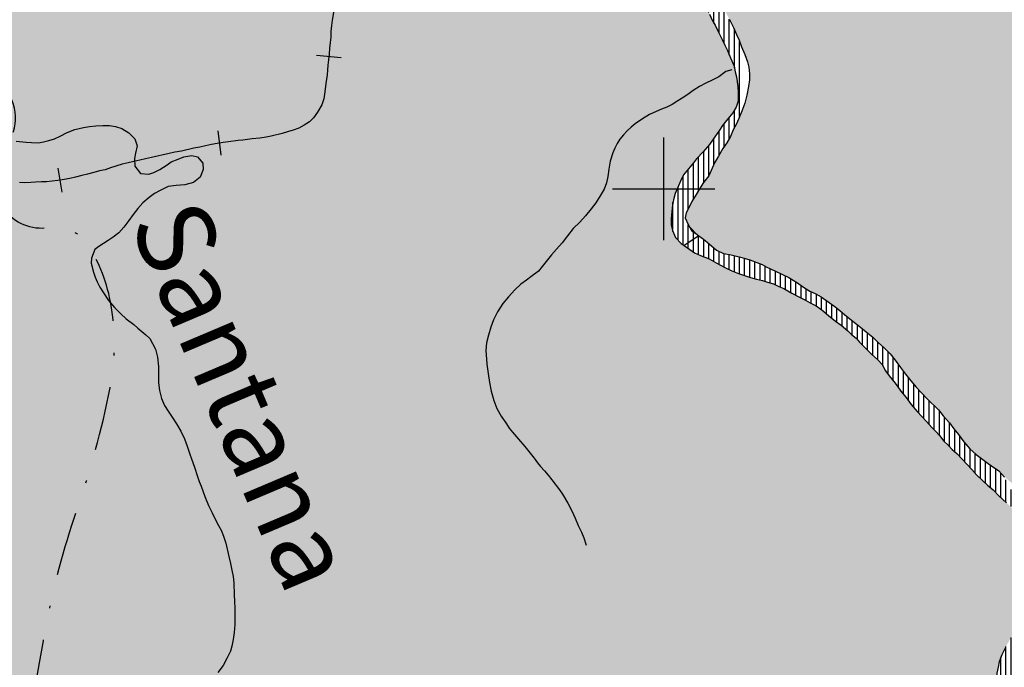
# Model space of a CAD drawing. Extents: x 0 to 1423, y 0 to 594.
# Drawn here: x 1140 to 1179, y 239 to 264 of the extents above; entities that cross this region are included whole.
import ezdxf

# ---------------------------------------------------------------- set-up
doc = ezdxf.new("R2010")
doc.units = 0
doc.header["$LTSCALE"] = 5
doc.header["$MEASUREMENT"] = 0
doc.linetypes.add('DASHDOT', pattern=[1, 0.5, -0.25, 0, -0.25])
doc.layers.get('0').update_dxf_attribs({"linetype": 'CONTINUOUS'})
for name, color, linetype in [('BASE-COORDGEO', 8, 'CONTINUOUS'), ('BASE-EFERRO', 7, 'CONTINUOUS'), ('BASE-HRIO', 4, 'CONTINUOUS'), ('BASE-LIMUN', 7, 'DASHDOT'), ('BASE-RIOS', 4, 'CONTINUOUS'), ('BOMJESUS', 31, 'CONTINUOUS'), ('LAGES', 121, 'CONTINUOUS'), ('VACARIA', 71, 'CONTINUOUS')]:
    doc.layers.add(name, color=color, linetype=linetype)
doc.styles.add('REGUA120-15', font='romans.shx', dxfattribs={"oblique": 15, "height": 3})

# ---------------------------------------------------------------- blocks, each defined once
blk = doc.blocks.new('*U160', base_point=(329.879, 489.86))
at = {"color": 0}
for points in [[(317.975, 289.089), (317.724, 288.98), (330.136, 238.496), (306.332, 267.599)], [(306.332, 267.599), (306.741, 266.906), (330.136, 238.496)], [(306.741, 266.906), (307.003, 266.376), (330.136, 238.496)], [(307.003, 266.376), (307.158, 266.061), (330.136, 238.496)], [(307.158, 266.061), (307.283, 265.786), (330.136, 238.496)], [(307.283, 265.786), (307.38, 265.562), (313.274, 253.328), (313.047, 253.555)], [(307.283, 265.786), (313.274, 253.328), (330.136, 238.496)], [(307.38, 265.562), (307.475, 265.298), (307.6, 265.003)], [(307.38, 265.562), (307.6, 265.003), (312.602, 253.977)], [(307.38, 265.562), (312.602, 253.977), (313.047, 253.555)], [(307.6, 265.003), (307.705, 264.719), (312.602, 253.977), (312.126, 254.369)], [(307.705, 264.719), (307.762, 264.506), (310.905, 255.331), (310.587, 255.549)], [(307.705, 264.719), (310.905, 255.331), (311.123, 255.165)], [(307.705, 264.719), (311.123, 255.165), (312.126, 254.369)], [(307.762, 264.506), (307.787, 264.254), (310.587, 255.549), (309.322, 256.3)], [(307.787, 264.254), (307.792, 264.022), (309.322, 256.3), (309.072, 256.426)], [(307.747, 263.761), (307.68, 263.419), (309.072, 256.426), (308.283, 256.805)], [(307.792, 264.022), (307.747, 263.761), (309.072, 256.426)], [(307.68, 263.419), (307.603, 263.108), (308.283, 256.805), (307.803, 256.996)], [(307.603, 263.108), (307.486, 262.798), (307.803, 256.996)], [(307.486, 262.798), (307.369, 262.508), (307.803, 256.996)], [(307.264, 262.278), (307.148, 262.059), (307.043, 261.809)], [(307.264, 262.278), (307.043, 261.809), (307.583, 257.061)], [(307.369, 262.508), (307.264, 262.278), (307.803, 256.996), (307.583, 257.061)], [(307.043, 261.809), (306.907, 261.56), (307.583, 257.061)], [(306.907, 261.56), (306.427, 260.773), (306.195, 260.274)], [(306.907, 261.56), (306.195, 260.274), (307.583, 257.061)], [(306.907, 261.56), (306.751, 261.331), (306.427, 260.773), (306.574, 261.042)], [(306.195, 260.274), (305.842, 259.757), (305.446, 259.069), (305.707, 259.538)], [(306.195, 260.274), (305.446, 259.069), (307.583, 257.061), (305.995, 257.798)], [(306.195, 260.274), (305.999, 260.016), (305.842, 259.757)], [(305.707, 259.538), (305.54, 259.269), (305.446, 259.069)], [(305.446, 259.069), (305.32, 258.83), (305.391, 258.375), (305.276, 258.629)], [(305.446, 259.069), (305.391, 258.375), (305.995, 257.798), (305.817, 257.924)], [(305.391, 258.375), (305.528, 258.14), (305.817, 257.924), (305.746, 257.974)], [(305.995, 257.798), (306.213, 257.622), (307.583, 257.061), (307.071, 257.182)], [(306.213, 257.622), (306.5, 257.375), (307.071, 257.182), (306.77, 257.238)], [(307.071, 257.182), (307.382, 257.105), (307.583, 257.061)], [(308.283, 256.805), (308.463, 256.71), (308.782, 256.563)], [(308.283, 256.805), (308.782, 256.563), (309.072, 256.426)], [(309.322, 256.3), (309.66, 256.092), (310.587, 255.549)], [(309.66, 256.092), (309.859, 255.947), (310.587, 255.549), (310.347, 255.675)], [(309.859, 255.947), (310.137, 255.77), (310.347, 255.675)], [(311.123, 255.165), (311.322, 255), (311.58, 254.794)], [(311.123, 255.165), (311.58, 254.794), (312.126, 254.369)], [(311.58, 254.794), (311.818, 254.597), (312.126, 254.369)], [(312.126, 254.369), (312.284, 254.235), (312.602, 253.977)], [(312.602, 253.977), (312.829, 253.75), (313.047, 253.555)], [(313.274, 253.328), (313.47, 253.072), (315.166, 251.133)], [(313.274, 253.328), (315.166, 251.133), (315.599, 250.631)], [(313.274, 253.328), (315.599, 250.631), (317.517, 248.764)], [(313.274, 253.328), (317.517, 248.764), (329.903, 238.335)], [(313.274, 253.328), (329.903, 238.335), (330.136, 238.496)], [(313.47, 253.072), (313.677, 252.796), (315.166, 251.133), (314.089, 252.264)], [(313.677, 252.796), (313.873, 252.53), (314.089, 252.264)], [(314.089, 252.264), (314.296, 252.018), (315.166, 251.133), (314.711, 251.586)], [(315.166, 251.133), (315.342, 250.898), (315.599, 250.631)], [(315.599, 250.631), (315.766, 250.396), (315.943, 250.18)], [(315.599, 250.631), (315.943, 250.18), (317.517, 248.764)], [(315.943, 250.18), (316.159, 249.884), (316.633, 249.401), (316.395, 249.617)], [(315.943, 250.18), (316.633, 249.401), (317.517, 248.764), (317.11, 249.048)], [(317.11, 249.048), (317.23, 248.956), (317.517, 248.764)], [(317.517, 248.764), (317.747, 248.517), (329.903, 238.335)]]:
    blk.add_solid(points, dxfattribs=at)
blk = doc.blocks.new('*U155', base_point=(458.435, 203.621))
at = {"color": 0}
for points in [[(282.023, 257.5), (272.432, 275.414), (270.318, 298.982)], [(282.023, 257.5), (270.318, 298.982), (270.413, 298.728)], [(282.023, 257.5), (270.413, 298.728), (270.56, 298.483)], [(282.023, 257.5), (270.56, 298.483), (270.746, 298.227)], [(282.023, 257.5), (270.746, 298.227), (270.982, 297.94)], [(282.023, 257.5), (270.982, 297.94), (271.219, 297.694)], [(282.023, 257.5), (271.219, 297.694), (292.67, 281.067)], [(282.023, 257.5), (292.67, 281.067), (292.725, 280.814)], [(282.023, 257.5), (292.725, 280.814), (292.782, 280.621)], [(282.023, 257.5), (292.782, 280.621), (292.848, 280.408)], [(282.023, 257.5), (292.848, 280.408), (292.964, 280.154)], [(282.023, 257.5), (292.964, 280.154), (304.897, 257.86)], [(292.964, 280.154), (293.19, 279.827), (304.73, 258.589), (304.756, 258.881)], [(292.964, 280.154), (304.73, 258.589), (304.736, 258.357)], [(292.964, 280.154), (304.736, 258.357), (304.782, 258.135)], [(292.964, 280.154), (304.782, 258.135), (304.897, 257.86)], [(293.19, 279.827), (293.327, 279.632), (304.816, 259.334), (304.891, 259.574)], [(293.19, 279.827), (304.816, 259.334), (304.781, 259.123)], [(293.19, 279.827), (304.781, 259.123), (304.756, 258.881)], [(293.327, 279.632), (293.544, 279.426), (304.891, 259.574)], [(293.544, 279.426), (294.079, 278.942), (304.891, 259.574), (305.018, 259.884)], [(294.079, 278.942), (295.456, 277.705), (305.018, 259.884), (305.093, 260.064)], [(295.456, 277.705), (295.863, 277.394), (305.093, 260.064)], [(295.863, 277.394), (296.588, 276.856), (305.093, 260.064), (305.218, 260.303)], [(296.588, 276.856), (296.786, 276.711), (305.218, 260.303), (303.665, 270.364)], [(282.023, 257.5), (278.653, 263.72), (272.432, 275.414)], [(303.665, 270.364), (305.051, 268.562), (306.337, 266.349), (305.706, 267.551)], [(303.665, 270.364), (306.337, 266.349), (306.738, 262.228), (306.945, 262.496)], [(303.665, 270.364), (306.738, 262.228), (305.404, 260.541), (305.601, 260.779)], [(303.665, 270.364), (305.404, 260.541), (305.218, 260.303)], [(305.706, 267.551), (305.823, 267.377), (306.337, 266.349), (306.231, 266.573)], [(306.337, 266.349), (306.444, 266.145), (306.58, 265.881)], [(306.337, 266.349), (306.58, 265.881), (307.043, 264.873), (306.928, 265.158)], [(306.337, 266.349), (307.043, 264.873), (306.945, 262.496), (307.142, 262.734)], [(306.58, 265.881), (306.725, 265.595), (306.928, 265.158), (306.831, 265.372)], [(307.043, 264.873), (307.188, 264.548), (307.234, 264.325)], [(307.043, 264.873), (307.234, 264.325), (307.142, 262.734), (307.349, 263.537)], [(307.234, 264.325), (307.28, 264.133), (307.349, 263.537), (307.334, 263.759)], [(282.023, 257.5), (278.686, 258.962), (278.653, 263.72)], [(307.349, 263.537), (307.342, 263.184), (307.142, 262.734), (307.267, 262.944)], [(306.738, 262.228), (305.725, 260.928), (305.601, 260.779)], [(306.738, 262.228), (306.614, 262.049), (305.725, 260.928)], [(306.614, 262.049), (306.437, 261.791), (305.725, 260.928)], [(306.437, 261.791), (306.23, 261.493), (305.725, 260.928), (305.982, 261.205)], [(282.023, 257.5), (304.897, 257.86), (318.654, 237.3), (318.533, 237.573)], [(304.897, 257.86), (305.125, 257.634), (317.54, 241.308)], [(304.897, 257.86), (317.54, 241.308), (317.495, 241.098)], [(304.897, 257.86), (317.495, 241.098), (317.45, 240.857)], [(304.897, 257.86), (317.45, 240.857), (317.47, 240.322)], [(304.897, 257.86), (317.47, 240.322), (317.535, 240.059)], [(304.897, 257.86), (317.535, 240.059), (317.571, 239.938)], [(304.897, 257.86), (317.571, 239.938), (318.533, 237.573)], [(305.125, 257.634), (305.243, 257.55), (317.54, 241.308), (317.636, 241.579)], [(305.243, 257.55), (305.373, 257.458), (317.636, 241.579), (317.783, 241.868)], [(282.023, 257.5), (318.654, 237.3), (319.478, 235.525)], [(282.023, 257.5), (319.478, 235.525), (319.598, 235.272)], [(282.023, 257.5), (319.598, 235.272), (319.739, 234.978)], [(282.023, 257.5), (319.739, 234.978), (319.87, 234.714)], [(282.023, 257.5), (319.87, 234.714), (320.021, 234.461)], [(282.023, 257.5), (320.021, 234.461), (320.333, 233.984)], [(282.023, 257.5), (320.333, 233.984), (320.535, 233.751)], [(282.023, 257.5), (320.535, 233.751), (320.686, 233.608)], [(282.023, 257.5), (320.686, 233.608), (320.865, 233.463)], [(282.023, 257.5), (320.865, 233.463), (320.948, 233.395)], [(282.828, 252), (282.023, 257.5), (320.948, 233.395)], [(305.373, 257.458), (305.642, 257.271), (317.783, 241.868), (314.101, 251.346)], [(305.642, 257.271), (305.871, 257.165), (306.49, 256.871)], [(305.642, 257.271), (306.49, 256.871), (306.849, 256.682)], [(305.642, 257.271), (306.849, 256.682), (314.101, 251.346)], [(305.871, 257.165), (306.211, 257.028), (306.49, 256.871)], [(306.849, 256.682), (307.099, 256.566), (314.101, 251.346)], [(307.099, 256.566), (307.359, 256.46), (314.101, 251.346), (313.698, 251.868)], [(307.359, 256.46), (307.599, 256.375), (313.698, 251.868), (309.44, 255.693)], [(307.599, 256.375), (307.83, 256.3), (309.44, 255.693)], [(307.83, 256.3), (308.06, 256.235), (309.44, 255.693)], [(308.06, 256.235), (308.301, 256.179), (308.491, 256.115)], [(308.06, 256.235), (308.491, 256.115), (309.44, 255.693), (308.932, 255.955)], [(308.491, 256.115), (308.722, 256.05), (308.932, 255.955)], [(308.932, 255.955), (309.131, 255.871), (309.44, 255.693)], [(309.44, 255.693), (309.72, 255.546), (313.698, 251.868), (310.874, 254.818)], [(309.72, 255.546), (309.979, 255.42), (310.874, 254.818)], [(309.979, 255.42), (310.159, 255.316), (310.874, 254.818), (310.607, 255.045)], [(310.159, 255.316), (310.388, 255.2), (310.607, 255.045)], [(310.874, 254.818), (311.142, 254.601), (312.084, 253.786), (311.777, 254.084)], [(310.874, 254.818), (312.084, 253.786), (313.698, 251.868), (313.296, 252.401)], [(311.142, 254.601), (311.361, 254.445), (311.777, 254.084), (311.629, 254.218)], [(311.777, 254.084), (311.955, 253.929), (312.084, 253.786)], [(312.084, 253.786), (312.321, 253.549), (312.548, 253.313)], [(312.084, 253.786), (312.548, 253.313), (313.296, 252.401), (313.09, 252.677)], [(312.548, 253.313), (312.796, 253.096), (313.09, 252.677), (312.983, 252.891)], [(313.296, 252.401), (313.433, 252.226), (313.698, 251.868)], [(313.433, 252.226), (313.581, 252.042), (313.698, 251.868)], [(278.983, 216.143), (279.441, 223.912), (282.828, 252)], [(520.619, 128.41), (289.037, 131.37), (282.828, 252), (278.983, 216.143)], [(279.441, 223.912), (279.352, 236.682), (282.828, 252), (280.334, 242.704)], [(321.181, 233.252), (353.133, 217.233), (282.828, 252), (520.619, 128.41)], [(320.948, 233.395), (321.181, 233.252), (282.828, 252)], [(313.698, 251.868), (313.905, 251.622), (314.101, 251.346)], [(314.101, 251.346), (314.338, 251.069), (317.783, 241.868), (317.929, 242.137)], [(314.338, 251.069), (314.703, 250.689), (314.91, 250.443)], [(314.338, 251.069), (314.91, 250.443), (315.373, 249.92)], [(314.338, 251.069), (315.373, 249.92), (317.929, 242.137)], [(314.91, 250.443), (315.048, 250.309), (315.373, 249.92)], [(315.048, 250.309), (315.206, 250.135), (315.373, 249.92)], [(315.373, 249.92), (315.541, 249.755), (315.699, 249.591)], [(315.373, 249.92), (315.699, 249.591), (316.657, 248.594)], [(315.373, 249.92), (316.657, 248.594), (317.929, 242.137), (318.169, 242.556)], [(315.699, 249.591), (315.878, 249.436), (316.075, 249.22)], [(315.699, 249.591), (316.075, 249.22), (316.657, 248.594)], [(316.075, 249.22), (316.47, 248.809), (316.657, 248.594)], [(316.657, 248.594), (316.885, 248.377), (318.169, 242.556), (319.403, 245.273)], [(316.885, 248.377), (317.073, 248.202), (319.403, 245.273)], [(317.073, 248.202), (317.301, 248.016), (317.528, 247.78)], [(317.073, 248.202), (317.528, 247.78), (319.403, 245.273), (318.131, 247.214)], [(317.528, 247.78), (317.825, 247.512), (318.131, 247.214)]]:
    blk.add_solid(points, dxfattribs=at)
blk = doc.blocks.new('*U162', base_point=(165.388, 427.475))
at = {"color": 0}
for points in [[(271.016, 184.242), (279.352, 236.682), (272.484, 267.902), (278.686, 258.962)], [(279.352, 236.682), (282.023, 257.5), (278.686, 258.962)], [(279.352, 236.682), (280.334, 242.704), (282.023, 257.5)], [(280.334, 242.704), (282.828, 252), (282.023, 257.5)]]:
    blk.add_solid(points, dxfattribs=at)
blk = doc.blocks.new('*X137')
at = {"color": 0}
for p, q in [((305.8, 257.198), (305.8, 257.913)), ((305.4, 257.439), (305.4, 257.652)), ((305.6, 257.3), (305.6, 257.782)), ((306, 257.113), (306, 257.794)), ((306.2, 257.032), (306.2, 257.633)), ((306.4, 256.922), (306.4, 257.461)), ((306.6, 256.813), (306.6, 257.324)), ((306.8, 256.708), (306.8, 257.233)), ((307, 256.612), (307, 257.195)), ((307.2, 256.525), (307.2, 257.15)), ((307.4, 256.446), (307.4, 257.101)), ((307.6, 256.375), (307.6, 257.056)), ((307.8, 256.309), (307.8, 256.997)), ((308, 256.252), (308, 256.918)), ((308.2, 256.203), (308.2, 256.838)), ((308.4, 256.146), (308.4, 256.743)), ((308.6, 256.084), (308.6, 256.647)), ((308.8, 256.015), (308.8, 256.555)), ((309, 255.926), (309, 256.46)), ((309.2, 255.831), (309.2, 256.362)), ((309.4, 255.716), (309.4, 256.252)), ((309.6, 255.609), (309.6, 256.129)), ((309.8, 255.507), (309.8, 255.99)), ((310, 255.408), (310, 255.857)), ((310.2, 255.295), (310.2, 255.742)), ((310.4, 255.192), (310.4, 255.647)), ((310.6, 255.05), (310.6, 255.54)), ((310.8, 254.881), (310.8, 255.403)), ((311, 254.716), (311, 255.259)), ((311.2, 254.56), (311.2, 255.102)), ((311.4, 254.412), (311.4, 254.937)), ((311.6, 254.242), (311.6, 254.777)), ((311.8, 254.064), (311.8, 254.612)), ((312, 253.879), (312, 254.462)), ((312.2, 253.669), (312.2, 254.306)), ((312.4, 253.467), (312.4, 254.141)), ((312.6, 253.267), (312.6, 253.978)), ((312.8, 253.091), (312.8, 253.779)), ((313, 252.857), (313, 253.597)), ((313.2, 252.529), (313.2, 253.402)), ((313.4, 252.269), (313.4, 253.164)), ((313.6, 252.014), (313.6, 252.899)), ((313.8, 251.747), (313.8, 252.629)), ((314, 251.489), (314, 252.374)), ((314.2, 251.231), (314.2, 252.132)), ((314.4, 251.004), (314.4, 251.91)), ((314.6, 250.796), (314.6, 251.701)), ((314.8, 250.574), (314.8, 251.497)), ((315, 250.356), (315, 251.298)), ((315.2, 250.141), (315.2, 251.088)), ((315.4, 249.893), (315.4, 250.838)), ((315.6, 249.694), (315.6, 250.629)), ((315.8, 249.503), (315.8, 250.354)), ((316, 249.302), (316, 250.102)), ((316.2, 249.09), (316.2, 249.837)), ((316.4, 248.882), (316.4, 249.613)), ((316.6, 248.659), (316.6, 249.431)), ((316.8, 248.458), (316.8, 249.277)), ((317, 248.27), (317, 249.129)), ((317.2, 248.098), (317.2, 248.979)), ((317.4, 247.913), (317.4, 248.842)), ((317.6, 247.715), (317.6, 248.675)), ((317.8, 247.534), (317.8, 248.411)), ((318, 247.36), (318, 248.03)), ((318.2, 247.131), (318.2, 247.703)), ((318.4, 246.88), (318.4, 247.433)), ((318.6, 246.62), (318.6, 247.207)), ((318.8, 246.367), (318.8, 246.989)), ((319, 246.092), (319, 246.835)), ((319.2, 245.788), (319.2, 246.658)), ((319.4, 244.417), (319.4, 246.42)), ((319.6, 243.611), (319.6, 246.171)), ((319.8, 244.27), (319.8, 245.723)), ((319, 242.3), (319, 243.712)), ((319.2, 242.688), (319.2, 244.002)), ((318.8, 241.931), (318.8, 243.418)), ((318.4, 241.239), (318.4, 242.919)), ((318.6, 241.591), (318.6, 243.17)), ((318.2, 240.892), (318.2, 242.605)), ((318, 238.907), (318, 242.258)), ((317.8, 239.388), (317.8, 241.9)), ((317.6, 239.868), (317.6, 241.478)), ((318.2, 238.444), (318.2, 239.739)), ((318.4, 237.966), (318.4, 239.272)), ((318.6, 237.422), (318.6, 238.806)), ((318.8, 237.007), (318.8, 238.426)), ((319, 236.592), (319, 238.099)), ((319.2, 236.199), (319.2, 237.679)), ((319.4, 235.729), (319.4, 237.171)), ((319.6, 235.269), (319.6, 236.7)), ((319.8, 234.855), (319.8, 236.32)), ((320, 234.496), (320, 235.913)), ((320.2, 234.195), (320.2, 235.546)), ((320.4, 233.906), (320.4, 235.18)), ((320.6, 233.689), (320.6, 234.864)), ((320.8, 233.516), (320.8, 234.513)), ((321, 233.793), (321, 234.244))]:
    blk.add_line(p, q, dxfattribs=at)
blk = doc.blocks.new('*X138')
at = {"color": 0}
for p, q in [((293, 280.104), (293, 282.297)), ((293.2, 279.812), (293.2, 282.285)), ((293.4, 281.992), (293.4, 282.273)), ((292.8, 280.563), (292.8, 281.963)), ((293.4, 279.563), (293.4, 280.63)), ((293.6, 279.377), (293.6, 280.06)), ((293.8, 279.197), (293.8, 279.761)), ((294, 279.014), (294, 279.624)), ((294.2, 278.854), (294.2, 279.467)), ((294.4, 278.693), (294.4, 279.301)), ((294.6, 278.521), (294.6, 279.122)), ((294.8, 278.356), (294.8, 278.942)), ((295, 278.148), (295, 278.765)), ((295.2, 277.94), (295.2, 278.589)), ((295.4, 277.755), (295.4, 278.432)), ((295.6, 277.602), (295.6, 278.267)), ((295.8, 277.446), (295.8, 278.088)), ((296, 277.297), (296, 277.915)), ((296.2, 277.154), (296.2, 277.742)), ((296.4, 277.002), (296.4, 277.595)), ((296.6, 276.847), (296.6, 277.481)), ((296.8, 276.702), (296.8, 277.368)), ((297, 276.58), (297, 277.221)), ((297.2, 276.461), (297.2, 277.086)), ((297.4, 276.353), (297.4, 276.958)), ((297.6, 276.267), (297.6, 276.819)), ((297.8, 276.148), (297.8, 276.7)), ((298, 276.014), (298, 276.598)), ((298.2, 275.888), (298.2, 276.495)), ((298.4, 275.771), (298.4, 276.386)), ((298.6, 275.648), (298.6, 276.268)), ((298.8, 275.527), (298.8, 276.135)), ((299, 275.425), (299, 276)), ((299.2, 275.281), (299.2, 275.833)), ((299.4, 275.115), (299.4, 275.687)), ((299.6, 274.928), (299.6, 275.536)), ((299.8, 274.736), (299.8, 275.385)), ((300, 274.528), (300, 275.206)), ((300.2, 274.314), (300.2, 275.034)), ((300.4, 274.096), (300.4, 274.883)), ((300.6, 273.877), (300.6, 274.754)), ((300.8, 273.655), (300.8, 274.628)), ((301, 273.448), (301, 274.495)), ((301.2, 273.22), (301.2, 274.287)), ((301.4, 273.019), (301.4, 274.079)), ((301.6, 272.809), (301.6, 273.813)), ((301.8, 272.628), (301.8, 273.561)), ((302, 272.426), (302, 273.262)), ((302.2, 272.213), (302.2, 273.027)), ((302.4, 271.995), (302.4, 272.775)), ((302.6, 271.759), (302.6, 272.499)), ((302.8, 271.481), (302.8, 272.258)), ((303, 271.221), (303, 272.014)), ((303.2, 270.984), (303.2, 271.774)), ((303.4, 270.724), (303.4, 271.539)), ((303.6, 270.454), (303.6, 271.321)), ((303.8, 270.198), (303.8, 271.089)), ((304, 269.942), (304, 270.832)), ((304.2, 269.692), (304.2, 270.576)), ((304.4, 269.441), (304.4, 270.275)), ((304.6, 269.177), (304.6, 270)), ((304.8, 268.914), (304.8, 269.725)), ((305, 268.637), (305, 269.445)), ((305.2, 268.367), (305.2, 269.179)), ((305.4, 268.071), (305.4, 268.888)), ((305.6, 267.722), (305.6, 268.615)), ((305.8, 267.412), (305.8, 268.349)), ((306, 267.057), (306, 268.068)), ((306.2, 266.639), (306.2, 267.782)), ((306.4, 266.229), (306.4, 267.468)), ((306.6, 265.841), (306.6, 267.105)), ((306.8, 265.438), (306.8, 266.782)), ((307, 264.98), (307, 266.382)), ((307.2, 264.49), (307.2, 265.968)), ((307.4, 262.585), (307.4, 265.506)), ((307, 261.731), (307, 262.563)), ((307.2, 262.157), (307.2, 262.832)), ((306.8, 261.403), (306.8, 262.308)), ((306.6, 261.085), (306.6, 262.029)), ((306.2, 260.284), (306.2, 261.458)), ((306.4, 260.715), (306.4, 261.737)), ((305.8, 259.688), (305.8, 261.009)), ((306, 260.017), (306, 261.226)), ((305.6, 259.365), (305.6, 260.779)), ((305.2, 257.58), (305.2, 260.269)), ((305.4, 258.982), (305.4, 260.536)), ((305, 257.758), (305, 259.839)), ((304.8, 258.092), (304.8, 259.237)), ((305.4, 257.652), (305.4, 258.36)), ((305.6, 257.782), (305.6, 258.085)), ((305.8, 257.913), (305.8, 257.936))]:
    blk.add_line(p, q, dxfattribs=at)
blk = doc.blocks.new('DORMENTE')
at = {"linetype": 'CONTINUOUS'}
blk.add_lwpolyline([(0, -0.6), (0, 0.6)], dxfattribs=at)
blk = doc.blocks.new('COORDGEO')
for points in [[(0, -5), (0, 5)], [(-5, 0), (5, 0)]]:
    blk.add_lwpolyline(points)

msp = doc.modelspace()

# ---------------------------------------------------------------- linework, layer by layer
at = {"layer": 'BASE-EFERRO', "flags": 128}
msp.add_lwpolyline([(1152.365, 264.227), (1152.293, 263.853), (1152.272, 263.64), (1152.251, 263.408), (1152.24, 263.185), (1152.219, 262.973), (1152.198, 262.75), (1152.177, 262.517), (1152.156, 262.295), (1152.135, 262.092), (1152.114, 261.9), (1152.103, 261.708), (1152.051, 261.374), (1152.01, 261.05), (1151.968, 260.777), (1151.897, 260.544), (1151.724, 260.251), (1151.571, 260.039), (1151.409, 259.878), (1151.206, 259.747), (1150.993, 259.636), (1150.78, 259.556), (1150.557, 259.486), (1150.344, 259.426), (1149.919, 259.326), (1149.716, 259.286), (1149.473, 259.247), (1149.17, 259.217), (1148.815, 259.168), (1148.623, 259.148), (1148.248, 259.099), (1148.045, 259.069), (1147.813, 259.04), (1147.59, 258.99), (1147.357, 258.94), (1147.134, 258.89), (1146.901, 258.85), (1146.415, 258.731), (1146.161, 258.691), (1145.939, 258.641), (1145.24, 258.492), (1145.007, 258.432), (1144.784, 258.382), (1144.551, 258.332), (1144.328, 258.282), (1144.095, 258.222), (1143.649, 258.082), (1143.436, 258.012), (1143.214, 257.962), (1142.991, 257.902), (1142.747, 257.842), (1142.525, 257.782), (1142.281, 257.722), (1142.059, 257.672), (1141.836, 257.633), (1141.593, 257.593), (1141.37, 257.563), (1141.147, 257.544), (1140.945, 257.534), (1140.722, 257.525), (1140.53, 257.515), (1140.307, 257.506), (1140.094, 257.517)], dxfattribs=at)
at = {"layer": 'BASE-HRIO'}
msp.add_lwpolyline([(1166.617, 255.427), (1166.044, 255.053)], dxfattribs=at)
at = {"layer": 'BASE-LIMUN', "flags": 128}
msp.add_lwpolyline([(1152.602, 101.219, 0.016655), (1152.942, 107.999, 0.033436), (1152.773, 111.379, 0.012349), (1151.126, 122.934, 0.023726), (1149.837, 128.873, 0.029736), (1148.465, 133.004, 0.027039), (1146.452, 137.347, 0.202713), (1141.814, 141.118, -0.260928), (1138.47, 144.512, -0.010183), (1137.292, 149.189, -0.005296), (1135.305, 158.248, -0.001048), (1133.479, 167.106, -0.002251), (1132.656, 171.238, -0.02809), (1131.588, 179.046, -0.082192), (1131.816, 181.745, -0.030762), (1132.878, 185.064, 0.016199), (1135.076, 191.301, 0.002305), (1137.561, 199.282, 0.010179), (1138.079, 201.104, 0.030371), (1138.902, 205.257, 0.015233), (1139.783, 213.646, 0.003812), (1140.033, 217.397, 0.003562), (1140.241, 221.414, 0.030624), (1140.118, 228.806, -0.042122), (1140.153, 234.185, -0.017763), (1140.329, 235.579, -0.005312), (1141.134, 240.207, -0.038236), (1142.322, 244.685, 0.035478), (1143.629, 249.503, 0.08504), (1143.702, 252.537, 0.098836), (1142.823, 255.003, 0.306244), (1141.232, 255.746, -0.281208), (1139.487, 256.465, -0.34196), (1139.554, 258.947, 0.382379), (1139.454, 261.223, 0.022522), (1138.483, 262.129, 0.017414), (1137.137, 263.198, 0.062979), (1135.054, 264.365, -0.073348), (1133.284, 265.405, -0.379038), (1132.777, 268.387, 0.232042), (1133.232, 272.917, 0.055275), (1131.332, 276.691, 0.079359), (1129.353, 278.881, 0.159957), (1126.439, 279.977, -0.169893), (1123.708, 281.066, -0.079697), (1122.346, 282.697, -0.085548), (1121.637, 284.547, -0.293356), (1122.554, 286.873, 0.269194), (1123.651, 289.33, 0.176469), (1122.963, 290.736, -0.108714), (1121.58, 292.811, -0.237989), (1122.416, 301.492, -0.228736), (1130.083, 306.275)], format="xyb", dxfattribs=at)
at = {"layer": 'BASE-RIOS', "flags": 128}
for points in [[(1167.031, 264.076), (1167.137, 263.852), (1167.244, 263.648), (1167.38, 263.384), (1167.525, 263.098), (1167.632, 262.875), (1167.728, 262.661), (1167.844, 262.376), (1167.988, 262.051), (1168.034, 261.828), (1168.081, 261.636), (1168.134, 261.262), (1168.149, 261.04), (1168.142, 260.687), (1168.067, 260.447), (1167.942, 260.237), (1167.746, 259.999), (1167.539, 259.731), (1167.414, 259.552), (1167.238, 259.294), (1167.03, 258.996), (1166.782, 258.708), (1166.525, 258.431), (1166.401, 258.282), (1166.205, 258.044), (1166.019, 257.806), (1165.893, 257.567), (1165.819, 257.387), (1165.691, 257.077), (1165.616, 256.837), (1165.582, 256.626), (1165.557, 256.384), (1165.531, 256.092), (1165.536, 255.86), (1165.582, 255.638), (1165.698, 255.363), (1165.925, 255.137), (1166.044, 255.053)], [(1167.803, 263.879), (1167.958, 263.564), (1168.084, 263.289), (1168.18, 263.065), (1168.275, 262.801), (1168.401, 262.506), (1168.506, 262.222), (1168.562, 262.009), (1168.587, 261.757), (1168.593, 261.525), (1168.547, 261.264), (1168.48, 260.922), (1168.403, 260.611), (1168.286, 260.301), (1168.169, 260.011), (1168.064, 259.781), (1167.949, 259.562), (1167.843, 259.312), (1167.707, 259.063), (1167.551, 258.834), (1167.374, 258.545), (1167.227, 258.276), (1166.996, 257.777), (1166.799, 257.518), (1166.643, 257.26), (1166.507, 257.04), (1166.341, 256.772), (1166.246, 256.572), (1166.12, 256.333), (1166.076, 256.132), (1166.192, 255.878), (1166.328, 255.643), (1166.547, 255.477), (1166.617, 255.427)], [(1167.894, 261.908), (1167.671, 261.838), (1167.397, 261.636), (1167.134, 261.505), (1166.89, 261.395), (1166.637, 261.254), (1166.394, 261.103), (1166.231, 260.982), (1166.028, 260.841), (1165.795, 260.7), (1165.572, 260.559), (1165.359, 260.449), (1165.156, 260.368), (1164.943, 260.288), (1164.69, 260.167), (1164.416, 259.996), (1164.132, 259.805), (1163.97, 259.674), (1163.817, 259.533), (1163.675, 259.371), (1163.533, 259.2), (1163.421, 259.038), (1163.329, 258.856), (1163.258, 258.674), (1163.155, 258.351), (1163.104, 258.037), (1163.062, 257.744), (1163.011, 257.501), (1162.919, 257.248), (1162.766, 256.996), (1162.593, 256.723), (1162.41, 256.481), (1162.187, 256.218), (1161.963, 255.966), (1161.709, 255.714), (1161.486, 255.431), (1161.272, 255.158), (1161.059, 254.906), (1160.855, 254.694), (1160.49, 254.23), (1160.347, 254.058), (1160.053, 253.826), (1159.88, 253.695), (1159.667, 253.544), (1159.434, 253.322), (1159.18, 253.05), (1158.966, 252.787), (1158.753, 252.464), (1158.6, 252.151), (1158.488, 251.868), (1158.395, 251.554), (1158.324, 251.261), (1158.302, 250.958), (1158.321, 250.613), (1158.341, 250.421), (1158.39, 250.056), (1158.44, 249.712), (1158.51, 249.368), (1158.61, 249.003), (1158.72, 248.699), (1158.891, 248.395), (1159.103, 248.1), (1159.213, 247.928), (1159.334, 247.776), (1159.576, 247.491), (1159.818, 247.217), (1160.181, 246.761), (1160.312, 246.578), (1160.433, 246.426), (1160.584, 246.263), (1160.725, 246.091), (1160.867, 245.908), (1161.169, 245.522), (1161.29, 245.35), (1161.491, 245.005), (1161.652, 244.701), (1161.783, 244.417), (1161.903, 244.133), (1162.034, 243.87), (1162.124, 243.647), (1162.214, 243.363)], [(1139.968, 259.127), (1140.353, 259.085), (1140.555, 259.074), (1140.828, 259.063), (1141.031, 259.103), (1141.234, 259.153), (1141.456, 259.223), (1141.68, 259.323), (1141.953, 259.464), (1142.247, 259.585), (1142.592, 259.654), (1142.825, 259.694), (1143.078, 259.724), (1143.341, 259.733), (1143.604, 259.732), (1143.837, 259.701), (1144.09, 259.619), (1144.362, 259.446), (1144.594, 259.213), (1144.684, 258.939), (1144.623, 258.656), (1144.582, 258.453), (1144.601, 258.15), (1144.812, 257.866), (1145.136, 257.844), (1145.339, 257.904), (1145.572, 258.015), (1145.856, 258.206), (1146.019, 258.317), (1146.292, 258.427), (1146.505, 258.508), (1146.819, 258.567), (1147.042, 258.516), (1147.253, 258.262), (1147.263, 258.019), (1147.15, 257.716), (1146.886, 257.514), (1146.552, 257.424), (1146.208, 257.395), (1145.894, 257.356), (1145.58, 257.205), (1145.367, 257.084), (1145.154, 256.933), (1144.91, 256.721), (1144.717, 256.499), (1144.534, 256.267), (1144.361, 256.025), (1144.168, 255.772), (1143.965, 255.55), (1143.751, 255.379), (1143.549, 255.248), (1143.366, 255.137), (1143.183, 255.017), (1143.031, 254.896), (1142.898, 254.562), (1142.888, 254.37), (1142.978, 254.015), (1143.048, 253.812), (1143.128, 253.63), (1143.229, 253.427), (1143.37, 253.204), (1143.561, 252.91), (1143.803, 252.636), (1144.045, 252.392), (1144.257, 252.189), (1144.55, 251.965), (1144.711, 251.833), (1145.024, 251.569), (1145.176, 251.427), (1145.286, 251.234), (1145.397, 251.011), (1145.477, 250.697), (1145.516, 250.332), (1145.525, 250.019), (1145.524, 249.695), (1145.563, 249.391), (1145.633, 249.087), (1145.754, 248.813), (1145.895, 248.59), (1146.046, 248.357), (1146.227, 248.093), (1146.388, 247.809), (1146.529, 247.505), (1146.639, 247.221), (1146.739, 246.917), (1146.81, 246.735), (1146.92, 246.4), (1147.04, 246.046), (1147.11, 245.843), (1147.181, 245.66), (1147.321, 245.255), (1147.472, 244.91), (1147.612, 244.627), (1147.733, 244.373), (1147.864, 244.13), (1147.974, 243.917), (1148.065, 243.674), (1148.145, 243.44), (1148.265, 242.914), (1148.324, 242.64), (1148.384, 242.387), (1148.434, 242.134), (1148.453, 241.891), (1148.472, 241.425), (1148.481, 241.172), (1148.501, 240.889), (1148.499, 240.271), (1148.467, 239.957), (1148.436, 239.674), (1148.384, 239.421), (1148.323, 239.229), (1148.201, 238.966), (1148.048, 238.663), (1147.834, 238.391)], [(1166.617, 255.427), (1166.795, 255.301), (1167.013, 255.125), (1167.301, 254.878), (1167.57, 254.741), (1167.871, 254.685), (1168.182, 254.608), (1168.383, 254.564), (1168.604, 254.499), (1169.084, 254.308), (1169.263, 254.213), (1169.583, 254.066), (1169.872, 253.929), (1170.122, 253.803), (1170.46, 253.595), (1170.659, 253.45), (1170.938, 253.273), (1171.148, 253.178), (1171.387, 253.052), (1171.705, 252.834), (1171.924, 252.668), (1172.122, 252.503), (1172.38, 252.296), (1172.618, 252.1), (1172.926, 251.872), (1173.084, 251.738), (1173.402, 251.48), (1173.629, 251.253), (1173.847, 251.058), (1174.074, 250.831), (1174.271, 250.575), (1174.477, 250.299), (1174.673, 250.033), (1174.89, 249.767), (1175.096, 249.521), (1175.511, 249.089), (1175.966, 248.636), (1176.143, 248.401), (1176.399, 248.134), (1176.566, 247.899), (1176.743, 247.683), (1176.959, 247.387), (1177.196, 247.12), (1177.433, 246.904), (1177.91, 246.551), (1178.03, 246.459), (1178.318, 246.267), (1178.547, 246.02)], [(1166.044, 255.053), (1166.173, 254.961), (1166.442, 254.774), (1166.672, 254.668), (1167.011, 254.531), (1167.291, 254.374), (1167.65, 254.185), (1167.899, 254.069), (1168.159, 253.963), (1168.4, 253.878), (1168.63, 253.803), (1168.86, 253.738), (1169.101, 253.682), (1169.292, 253.618), (1169.522, 253.553), (1169.732, 253.458), (1169.932, 253.374), (1170.241, 253.196), (1170.52, 253.049), (1170.78, 252.923), (1170.959, 252.819), (1171.188, 252.703), (1171.407, 252.548), (1171.675, 252.321), (1171.943, 252.104), (1172.161, 251.948), (1172.429, 251.721), (1172.577, 251.587), (1172.756, 251.432), (1172.884, 251.288), (1173.121, 251.052), (1173.348, 250.816), (1173.596, 250.599), (1173.783, 250.394), (1173.89, 250.18), (1174.096, 249.903), (1174.234, 249.729), (1174.381, 249.545), (1174.499, 249.371), (1174.705, 249.125), (1174.902, 248.849), (1175.138, 248.572), (1175.503, 248.192), (1175.71, 247.946), (1175.849, 247.812), (1176.006, 247.638), (1176.173, 247.423), (1176.341, 247.258), (1176.499, 247.094), (1176.678, 246.939), (1176.875, 246.723), (1177.27, 246.312), (1177.457, 246.097), (1177.685, 245.88), (1177.873, 245.705), (1178.101, 245.519), (1178.328, 245.283), (1178.625, 245.015)], [(1178.583, 239.371), (1178.436, 239.082), (1178.34, 238.811), (1178.295, 238.601), (1178.25, 238.36), (1178.265, 238.097), (1178.27, 237.825), (1178.335, 237.562), (1178.371, 237.441), (1178.845, 236.302)]]:
    msp.add_lwpolyline(points, dxfattribs=at)

# ---------------------------------------------------------------- block references
at = {"layer": 'BASE-COORDGEO', "xscale": 0.4, "yscale": 0.4, "zscale": 0.4}
msp.add_blockref('COORDGEO', (1165.242, 257.267), dxfattribs=at)
at = {"layer": 'BASE-EFERRO', "xscale": 0.8, "yscale": 0.8, "zscale": 0.8}
for p, rotation in [((1152.17, 262.442), 264.6134622205765), ((1147.891, 259.05), 187.2392990994963), ((1141.662, 257.604), 189.2702133363601)]:
    msp.add_blockref('DORMENTE', p, dxfattribs=dict(at, rotation=rotation))
at = {"layer": 'BASE-HRIO'}
for name in ['*X138', '*X137']:
    msp.add_blockref(name, (860.8, -2.497), dxfattribs=at)
at = {"layer": 'BOMJESUS'}
msp.add_blockref('*U155', (1319.235, 201.124), dxfattribs=at)
at = {"layer": 'LAGES'}
msp.add_blockref('*U160', (1190.679, 487.363), dxfattribs=at)
at = {"layer": 'VACARIA'}
msp.add_blockref('*U162', (1026.188, 424.978), dxfattribs=at)

# ---------------------------------------------------------------- texts
at = {"layer": 'BASE-RIOS', "style": 'REGUA120-15', "oblique": 15}
msp.add_text('Santana', height=3, rotation=292.961, dxfattribs=at).set_placement((1144.366, 255.928))

doc.saveas('drawing.dxf')
